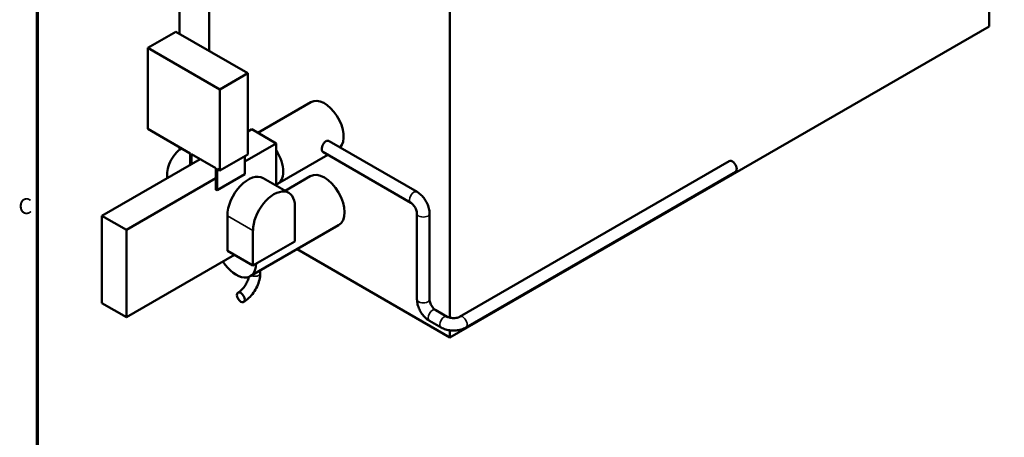
# Model space of a CAD drawing. Units: inches. Extents: x 2 to 565, y 10 to 357.
# Drawn here: x 6 to 131, y 200 to 253 of the extents above; entities that cross this region are included whole.
import ezdxf

# ---------------------------------------------------------------- set-up
doc = ezdxf.new("R2010")
doc.units = ezdxf.units.IN
doc.header["$LTSCALE"] = 16.666667
doc.header["$MEASUREMENT"] = 0
for name, color, linetype, lineweight in [('Border (ANSI)', 7, 'Continuous', 70), ('Visible (ANSI)', 7, 'Continuous', 50), ('Visible Narrow (ANSI)', 7, 'Continuous', 35)]:
    doc.layers.add(name, color=color, linetype=linetype, lineweight=lineweight)
doc.styles.add('Note Text (ANSI)', font='tahoma.ttf')

# ---------------------------------------------------------------- blocks, each defined once
blk = doc.blocks.new('Borders Default Border')
at = {"layer": 'Border (ANSI)', "flags": 128}
blk.add_lwpolyline([(0.5, 1), (0.5, 21), (33.5, 21), (33.5, 1), (0.5, 1)], dxfattribs=at)
at = {"layer": 'Border (ANSI)', "insert": (0.3557, 13.6879), "char_height": 0.12, "attachment_point": 7, "style": 'Note Text (ANSI)'}
blk.add_mtext('C', dxfattribs=at)

msp = doc.modelspace()

# ---------------------------------------------------------------- linework, layer by layer
at = {"layer": 'Visible (ANSI)'}
for p, q in [((128.99, 325.36), (128.99, 252.55)), ((60.63, 215.6), (60.63, 285.89)), ((26.35, 251.59), (26.35, 255.61)), ((30.1, 249.43), (30.1, 255.61)), ((128.99, 252.55), (60.63, 213.09)), ((22.33, 249.83), (25.87, 251.87)), ((25.87, 251.87), (35, 246.6)), ((31.47, 244.56), (22.33, 249.83)), ((22.33, 249.83), (22.33, 239.54)), ((31.47, 244.56), (35, 246.6)), ((35, 246.6), (35, 236.31)), ((31.47, 234.27), (31.47, 244.56)), ((43, 242.94), (36.28, 239.06)), ((22.33, 239.54), (27.71, 236.44)), ((35, 239.2), (35.52, 239.5)), ((38.61, 237.71), (35.52, 239.5)), ((26.35, 236.89), (26.35, 237.22)), ((38.61, 237.71), (34.63, 235.42)), ((38.61, 236.81), (38.61, 237.71)), ((45.31, 237.99), (56.46, 231.55)), ((27.71, 236.44), (27.71, 234.99)), ((27.86, 236.35), (30.95, 234.56)), ((27.86, 235.07), (27.86, 236.35)), ((31.47, 234.27), (35, 236.31)), ((34.63, 236.1), (34.63, 233.8)), ((38.61, 236.81), (38.61, 232.48)), ((45.16, 236.25), (38.78, 232.57)), ((44.52, 236.62), (55.67, 230.18)), ((16.51, 228.53), (27.86, 235.07)), ((27.86, 235.07), (28.96, 235.71)), ((61.86, 215.73), (96.03, 235.46)), ((30.95, 233.29), (30.95, 234.56)), ((31.1, 234.48), (31.47, 234.27)), ((31.1, 234.48), (31.1, 231.76)), ((31.1, 231.76), (34.63, 233.8)), ((39.72, 231.7), (42.93, 233.55)), ((62.65, 214.36), (96.83, 234.09)), ((30.95, 233.29), (19.61, 226.74)), ((30.95, 231.84), (30.95, 233.29)), ((36.95, 233.3), (40.19, 231.43)), ((38.61, 232.35), (38.61, 232.48)), ((31.1, 231.76), (30.95, 231.84)), ((40.97, 225.29), (40.97, 229.72)), ((16.51, 217.47), (16.51, 228.53)), ((19.61, 226.74), (16.51, 228.53)), ((32.42, 224.1), (32.42, 228.53)), ((56.45, 228.82), (56.45, 217.94)), ((58.04, 228.82), (58.04, 217.94)), ((35.32, 220.86), (46.52, 227.33)), ((19.61, 226.74), (19.61, 215.68)), ((35.66, 226.65), (35.66, 222.23)), ((35.66, 222.23), (40.97, 225.29)), ((19.61, 215.68), (33.31, 223.59)), ((32.42, 224.1), (35.66, 222.23)), ((41.25, 224.28), (60.63, 213.09)), ((36.58, 221.59), (36.58, 221.25)), ((16.51, 217.47), (19.61, 215.68)), ((58.82, 216.58), (60.29, 215.73)), ((58.03, 215.21), (59.5, 214.36)), ((60.63, 213.09), (60.63, 214))]:
    msp.add_line(p, q, dxfattribs=at)
for centre, major_axis, start_param, end_param in [((44.72, 239.97), (-1.72, 2.98), 3.30409, 6.283185), ((26.68, 234.9), (1.35, 2.35), 0.823156, 2.589063), ((37.06, 235.54), (1.72, -2.98), 6.187562, 7.949605), ((96.43, 234.78), (0.396, -0.686), 0, 3.141593), ((35.07, 230.06), (1.88, 3.25), 0, 2.356194), ((44.72, 230.44), (-1.8, 3.11), 3.141593, 6.283185), ((38.32, 228.19), (1.88, 3.25), 5.497787, 8.63938), ((33.53, 223.98), (1.8, -3.11), 4.773915, 7.053984)]:
    msp.add_ellipse(centre, major_axis=major_axis, ratio=0.57735, start_param=start_param, end_param=end_param, dxfattribs=at)
msp.add_ellipse((34.12, 218.19), major_axis=(-0.346, 0.599), ratio=0.57735, dxfattribs=at)
for points, knots in [([(44.52, 236.62), (44.5, 236.63), (44.48, 236.65), (44.44, 236.69), (44.43, 236.72), (44.41, 236.78), (44.4, 236.81), (44.39, 236.88), (44.38, 236.92), (44.38, 237), (44.39, 237.05), (44.4, 237.14), (44.41, 237.19), (44.43, 237.29), (44.44, 237.34), (44.48, 237.44), (44.5, 237.49), (44.54, 237.58), (44.56, 237.62), (44.61, 237.71), (44.64, 237.75), (44.71, 237.83), (44.74, 237.86), (44.81, 237.92), (44.84, 237.95), (44.88, 237.97)], [9.124902, 9.124902, 9.124902, 9.124902, 9.581119, 9.581119, 10.037337, 10.037337, 10.493555, 10.493555, 10.949773, 10.949773, 11.405991, 11.405991, 11.862208, 11.862208, 12.318426, 12.318426, 12.774644, 12.774644, 13.230907, 13.230907, 13.68717, 13.68717, 14.143434, 14.143434, 14.599697, 14.599697, 14.599697, 14.599697]), ([(44.88, 237.97), (44.91, 237.99), (44.95, 238.01), (45.03, 238.03), (45.07, 238.04), (45.14, 238.04), (45.18, 238.04), (45.25, 238.02), (45.28, 238.01), (45.31, 237.99)], [0, 0, 0, 0, 0.456263, 0.456263, 0.912527, 0.912527, 1.36879, 1.36879, 1.825053, 1.825053, 1.825053, 1.825053]), ([(56.46, 231.55), (56.65, 231.44), (56.82, 231.31), (57.13, 231.01), (57.28, 230.84), (57.53, 230.48), (57.65, 230.29), (57.83, 229.88), (57.91, 229.68), (58.01, 229.25), (58.04, 229.04), (58.04, 228.82)], [4.712389, 4.712389, 4.712389, 4.712389, 5.026548, 5.026548, 5.340708, 5.340708, 5.654867, 5.654867, 5.969026, 5.969026, 6.283185, 6.283185, 6.283185, 6.283185]), ([(55.67, 230.18), (55.71, 230.16), (55.76, 230.12), (55.87, 230.04), (55.92, 229.98), (56.04, 229.85), (56.1, 229.77), (56.21, 229.61), (56.26, 229.52), (56.34, 229.34), (56.38, 229.24), (56.42, 229.08), (56.44, 229), (56.45, 228.89), (56.45, 228.86), (56.45, 228.82)], [4.712389, 4.712389, 4.712389, 4.712389, 4.92488, 4.92488, 5.154051, 5.154051, 5.398241, 5.398241, 5.650554, 5.650554, 5.901853, 5.901853, 6.142708, 6.142708, 6.283185, 6.283185, 6.283185, 6.283185]), ([(36.58, 221.25), (36.58, 220.98), (36.54, 220.69), (36.4, 220.13), (36.3, 219.84), (36.05, 219.3), (35.9, 219.03), (35.55, 218.54), (35.35, 218.31), (34.93, 217.91), (34.7, 217.73), (34.46, 217.59)], [1.570796, 1.570796, 1.570796, 1.570796, 1.884956, 1.884956, 2.199115, 2.199115, 2.513274, 2.513274, 2.827433, 2.827433, 3.141593, 3.141593, 3.141593, 3.141593]), ([(35.14, 220.77), (35.1, 220.63), (35.06, 220.48), (34.93, 220.15), (34.84, 219.97), (34.64, 219.64), (34.52, 219.48), (34.28, 219.19), (34.15, 219.07), (33.94, 218.9), (33.85, 218.84), (33.77, 218.79)], [1.863308, 1.863308, 1.863308, 1.863308, 2.104076, 2.104076, 2.384599, 2.384599, 2.66768, 2.66768, 2.946845, 2.946845, 3.141593, 3.141593, 3.141593, 3.141593]), ([(56.45, 217.94), (56.45, 217.72), (56.48, 217.51), (56.58, 217.09), (56.66, 216.88), (56.84, 216.47), (56.96, 216.28), (57.21, 215.92), (57.36, 215.75), (57.67, 215.45), (57.84, 215.32), (58.03, 215.21)], [3.141593, 3.141593, 3.141593, 3.141593, 3.455752, 3.455752, 3.769911, 3.769911, 4.08407, 4.08407, 4.39823, 4.39823, 4.712389, 4.712389, 4.712389, 4.712389]), ([(58.04, 217.94), (58.04, 217.89), (58.04, 217.83), (58.06, 217.7), (58.08, 217.62), (58.14, 217.45), (58.18, 217.36), (58.26, 217.19), (58.32, 217.1), (58.43, 216.93), (58.49, 216.86), (58.62, 216.73), (58.68, 216.68), (58.76, 216.62), (58.79, 216.6), (58.82, 216.58)], [3.141593, 3.141593, 3.141593, 3.141593, 3.354084, 3.354084, 3.583255, 3.583255, 3.827445, 3.827445, 4.079757, 4.079757, 4.331057, 4.331057, 4.571912, 4.571912, 4.712389, 4.712389, 4.712389, 4.712389]), ([(60.29, 215.73), (60.33, 215.71), (60.39, 215.68), (60.51, 215.63), (60.59, 215.61), (60.76, 215.58), (60.86, 215.56), (61.06, 215.55), (61.16, 215.55), (61.36, 215.57), (61.45, 215.59), (61.62, 215.63), (61.7, 215.66), (61.8, 215.7), (61.83, 215.72), (61.86, 215.73)], [4.712389, 4.712389, 4.712389, 4.712389, 4.92488, 4.92488, 5.154051, 5.154051, 5.398241, 5.398241, 5.650554, 5.650554, 5.901853, 5.901853, 6.142708, 6.142708, 6.283185, 6.283185, 6.283185, 6.283185]), ([(59.5, 214.36), (59.69, 214.25), (59.89, 214.17), (60.3, 214.05), (60.52, 214.01), (60.96, 213.97), (61.19, 213.97), (61.63, 214.01), (61.85, 214.05), (62.26, 214.17), (62.46, 214.25), (62.65, 214.36)], [4.712389, 4.712389, 4.712389, 4.712389, 5.026548, 5.026548, 5.340708, 5.340708, 5.654867, 5.654867, 5.969026, 5.969026, 6.283185, 6.283185, 6.283185, 6.283185])]:
    msp.add_open_spline(points, degree=3, knots=knots, dxfattribs=at)
at = {"layer": 'Visible Narrow (ANSI)'}
msp.add_line((32.42, 228.53), (35.66, 226.65), dxfattribs=at)
for centre, major_axis, start_param, end_param in [((56.07, 230.86), (-0.396, -0.686), 3.141593, 6.283185), ((57.25, 228.82), (-0.792, 0), 0, 3.141593), ((35.88, 221.25), (0.692, 0), 4.046305, 6.283185), ((57.25, 217.94), (-0.792, 0), 0, 3.141593), ((58.42, 215.9), (-0.396, -0.686), 3.141593, 6.283185), ((59.9, 215.05), (-0.396, -0.686), 3.141593, 6.283185), ((62.25, 215.05), (0.396, -0.686), 0, 3.141593)]:
    msp.add_ellipse(centre, major_axis=major_axis, ratio=0.57735, start_param=start_param, end_param=end_param, dxfattribs=at)

# ---------------------------------------------------------------- block references
at = {"xscale": 16.66666666666667, "yscale": 16.66666666666667, "zscale": 16.66666666666667}
msp.add_blockref('Borders Default Border', (0, 0), dxfattribs=at)

doc.saveas('drawing.dxf')
